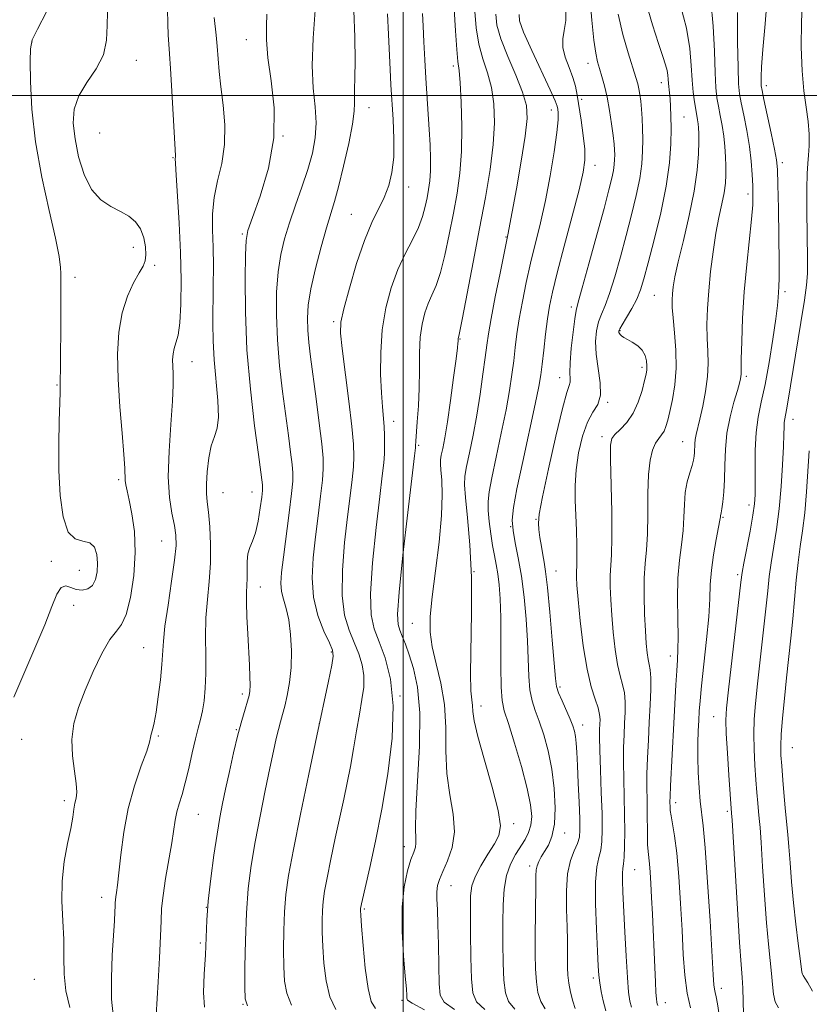
# Model space of a CAD drawing. Extents: x 2129800 to 2132700, y 312300 to 315200.
# Drawn here: x 2131408 to 2131597, y 314283 to 314518 of the extents above; entities that cross this region are included whole.
import ezdxf

# ---------------------------------------------------------------- set-up
doc = ezdxf.new("R2010")
doc.units = 0
doc.header["$MEASUREMENT"] = 0
for name, color, linetype, lineweight in [('DTM SPOT ELEVATION', 2, 'Continuous', 13), ('GRID LINE', 7, 'Continuous', 0), ('INDEX CONTOUR', 41, 'Continuous', 13), ('INTERMEDIATE CONTOUR', 44, 'Continuous', 0)]:
    doc.layers.add(name, color=color, linetype=linetype, lineweight=lineweight)

msp = doc.modelspace()

# ---------------------------------------------------------------- linework, layer by layer
at = {"layer": 'DTM SPOT ELEVATION'}
for p in [(2131462.48, 314513.34, 987.2), (2131411.28, 314512.77, 980.1), (2131436.19, 314508.42, 982.6), (2131511.98, 314507.05, 997.6), (2131544.19, 314507.66, 1007.4), (2131561.75, 314503.02, 1011.41), (2131586.89, 314502.3, 1020.46), (2131542.74, 314499.07, 1006.4), (2131491.87, 314497.07, 992.7), (2131535.48, 314496.51, 1003.4), (2131567.14, 314494.83, 1012.88), (2131427.39, 314491, 983.3), (2131471.28, 314490.33, 988), (2131444.95, 314485.1, 983.9), (2131545.89, 314483.3, 1006.6), (2131590.67, 314483.92, 1020.39), (2131501.34, 314478.12, 994.6), (2131582.49, 314476.43, 1017.6), (2131487.63, 314471.54, 993.1), (2131461.58, 314466.86, 987.8), (2131524.59, 314466.14, 1001.9), (2131435.51, 314463.67, 981.4), (2131440.59, 314459.39, 982.3), (2131421.55, 314456.48, 980.4), (2131560.08, 314452.22, 1012.99), (2131591.33, 314453.1, 1020.38), (2131540.24, 314449.38, 1007.6), (2131483.37, 314445.89, 993.7), (2131551.85, 314443.77, 1012.1), (2131513.61, 314441.72, 1000.1), (2131449.48, 314436.33, 984.7), (2131557.16, 314434.94, 1011.65), (2131417.25, 314430.76, 979.9), (2131537.4, 314432.48, 1007.3), (2131582.12, 314432.78, 1018.33), (2131548.93, 314426.59, 1010.1), (2131497.73, 314422.06, 996.6), (2131593.21, 314422.53, 1022.61), (2131547.6, 314418.38, 1011.6), (2131566.88, 314417.15, 1015.22), (2131503.71, 314416.34, 998.2), (2131431.93, 314408.06, 981.7), (2131456.91, 314404.95, 986.9), (2131463.88, 314405.15, 987.3), (2131582.75, 314402.04, 1019.54), (2131531.74, 314398.58, 1007.9), (2131576.54, 314399.05, 1018.15), (2131525.76, 314396.83, 1006), (2131442.22, 314393.44, 983.1), (2131415.9, 314388.53, 979.6), (2131422.54, 314386.42, 979), (2131516.99, 314386.12, 1002), (2131536.58, 314386.25, 1008.8), (2131580, 314385.39, 1019.7), (2131465.83, 314382.41, 988.7), (2131421.17, 314378.01, 980.6), (2131502.22, 314373.77, 999.2), (2131437.92, 314367.88, 983.1), (2131482.8, 314366.86, 991.8), (2131563.94, 314365.91, 1015.46), (2131537.51, 314358.53, 1008.3), (2131461.52, 314356.83, 987.6), (2131499.24, 314356.34, 996), (2131518.59, 314353.98, 1002.6), (2131574.29, 314351.41, 1019.19), (2131460.09, 314348.3, 987.9), (2131479.94, 314349.71, 992), (2131542.92, 314349.41, 1008.6), (2131408.76, 314346.01, 980.9), (2131441.48, 314346.8, 984.2), (2131593.06, 314343.99, 1024.89), (2131419, 314331.36, 981.6), (2131565.15, 314330.82, 1016.49), (2131451.02, 314328.06, 986.9), (2131577.57, 314328.78, 1019.7), (2131526.42, 314325.81, 1002.4), (2131538.6, 314323.6, 1006.6), (2131500.3, 314320.34, 997.4), (2131530.3, 314315.72, 1005.6), (2131555.35, 314314.84, 1012.9), (2131511.42, 314311.01, 1000.8), (2131427.89, 314308.21, 983.4), (2131452.95, 314305.78, 988), (2131490.72, 314305.44, 996.2), (2131451.54, 314297.31, 987.7), (2131411.79, 314288.59, 980.8), (2131545.48, 314288.89, 1009.6), (2131576.12, 314286.45, 1018.51), (2131461.71, 314282.63, 989.9), (2131499.73, 314283.54, 997.7), (2131562.75, 314283.02, 1014.65)]:
    msp.add_point(p, dxfattribs=at)
at = {"layer": 'GRID LINE', "flags": 128}
for points in [[(2131500, 312500), (2131500, 315000)], [(2132500, 314500), (2130000, 314500)]]:
    msp.add_lwpolyline(points, dxfattribs=at)
at = {"layer": 'INDEX CONTOUR', "flags": 128}
for points, elevation in [([(2131587.133, 314524.319), (2131586.565, 314517.137), (2131586.022, 314510.992), (2131585.719, 314506.849), (2131585.617, 314504.424), (2131585.618, 314503.119), (2131585.663, 314502.301), (2131585.847, 314501.206), (2131586.304, 314499.035), (2131588.037, 314490.947), (2131588.835, 314487.111), (2131589.296, 314484.572), (2131589.503, 314482.275), (2131589.613, 314478.711), (2131589.744, 314472.923), (2131589.877, 314466.149), (2131589.956, 314460.181), (2131589.942, 314456.361), (2131589.866, 314454.253), (2131589.685, 314451.686), (2131589.506, 314449.74), (2131589.11, 314446.527), (2131588.416, 314441.728), (2131587.518, 314436.14), (2131586.554, 314430.848), (2131585.651, 314426.631), (2131584.906, 314423.059), (2131584.401, 314419.402), (2131584.188, 314415.167), (2131584.171, 314410.836), (2131584.22, 314407.128), (2131584.211, 314404.491), (2131584.049, 314402.284), (2131583.646, 314399.589), (2131582.965, 314395.814), (2131581.511, 314388.154), (2131581.105, 314385.865), (2131580.792, 314383.558), (2131577.797, 314357.857), (2131577.316, 314353.459), (2131577.155, 314350.538), (2131577.253, 314347.353), (2131577.539, 314342.689), (2131577.903, 314337.42), (2131578.574, 314328.356), (2131578.681, 314326.653), (2131579.957, 314305.486), (2131580.478, 314297.371), (2131580.857, 314292.14), (2131581.104, 314288.986), (2131581.258, 314286.441), (2131581.353, 314283.401), (2131581.408, 314280.225)], 1020), ([(2131414.747, 314519.989), (2131412.546, 314515.824), (2131411.308, 314513.259), (2131410.856, 314511.18), (2131410.803, 314508.215), (2131410.87, 314503.314), (2131411.203, 314496.691), (2131412.065, 314488.875), (2131413.579, 314480.48), (2131415.356, 314472.462), (2131416.875, 314465.863), (2131417.743, 314461.443), (2131418.084, 314458.845), (2131418.152, 314457.435), (2131418.159, 314456.527), (2131418.112, 314443.221), (2131418.083, 314438.413), (2131418.041, 314434.994), (2131417.977, 314431.485), (2131417.98, 314430.486), (2131417.974, 314429.088), (2131417.913, 314426.486), (2131417.778, 314422.133), (2131417.665, 314416.501), (2131417.699, 314410.323), (2131418, 314404.32), (2131418.682, 314399.179), (2131419.854, 314395.58), (2131421.54, 314393.913), (2131423.413, 314393.411), (2131425.061, 314393.02), (2131426.16, 314391.915), (2131426.747, 314390.184), (2131426.945, 314388.144), (2131426.851, 314386.091), (2131426.45, 314384.248), (2131425.698, 314382.815), (2131424.586, 314381.949), (2131423.244, 314381.635), (2131421.839, 314381.813), (2131420.512, 314382.335), (2131419.299, 314382.705), (2131418.215, 314382.338), (2131417.212, 314380.739), (2131416.022, 314377.777), (2131414.323, 314373.414), (2131411.936, 314367.778), (2131409.276, 314361.677), (2131406.905, 314356.085)], 980), ([(2131478.957, 314520.398), (2131478.478, 314513.71), (2131478.278, 314507.161), (2131478.526, 314501.738), (2131478.962, 314497.309), (2131479.217, 314493.468), (2131478.996, 314489.842), (2131478.299, 314486.19), (2131477.2, 314482.308), (2131475.795, 314478.075), (2131474.27, 314473.715), (2131472.828, 314469.535), (2131471.641, 314465.721), (2131470.737, 314461.96), (2131470.108, 314457.821), (2131469.754, 314452.97), (2131469.686, 314447.483), (2131469.926, 314441.536), (2131470.464, 314435.339), (2131471.179, 314429.225), (2131472.575, 314418.67), (2131473.089, 314414.697), (2131473.446, 314411.749), (2131473.627, 314409.733), (2131473.587, 314407.772), (2131473.284, 314404.8), (2131472.711, 314400.134), (2131471.356, 314389.579), (2131470.909, 314385.899), (2131470.737, 314383.351), (2131470.884, 314381.384), (2131471.357, 314379.487), (2131472.004, 314377.319), (2131472.634, 314374.576), (2131473.081, 314371.08), (2131473.283, 314367.139), (2131473.206, 314363.18), (2131472.839, 314359.575), (2131472.294, 314356.455), (2131471.701, 314353.895), (2131471.168, 314351.895), (2131470.682, 314350.174), (2131470.199, 314348.376), (2131469.671, 314346.15), (2131469.017, 314343.161), (2131468.152, 314339.07), (2131467.032, 314333.719), (2131465.797, 314327.631), (2131464.629, 314321.499), (2131463.682, 314315.821), (2131462.977, 314310.285), (2131462.512, 314304.383), (2131462.268, 314297.877), (2131462.182, 314291.616), (2131462.174, 314286.718), (2131462.255, 314283.897), (2131462.774, 314282.247)], 990), ([(2131517.179, 314520.054), (2131517.455, 314516.166), (2131518.094, 314512.256), (2131519.067, 314508.736), (2131520.157, 314505.412), (2131521.106, 314501.933), (2131521.695, 314497.994), (2131521.858, 314493.466), (2131521.567, 314488.261), (2131520.816, 314482.309), (2131519.693, 314475.599), (2131518.305, 314468.135), (2131516.783, 314460.131), (2131515.342, 314452.615), (2131514.221, 314446.822), (2131513.585, 314443.618), (2131513.321, 314442.383), (2131513.178, 314441.892), (2131513.158, 314441.741), (2131513.142, 314441.134), (2131513.113, 314440.769), (2131512.98, 314439.65), (2131512.648, 314437.038), (2131512.061, 314432.531), (2131511.325, 314427.068), (2131510.583, 314421.926), (2131509.957, 314418.112), (2131509.473, 314415.556), (2131509.136, 314413.925), (2131508.949, 314412.85), (2131508.909, 314411.848), (2131509.018, 314410.403), (2131509.235, 314408.05), (2131509.374, 314404.506), (2131509.207, 314399.539), (2131508.598, 314393.149), (2131507.755, 314386.266), (2131506.972, 314380.056), (2131506.507, 314375.35), (2131506.474, 314371.647), (2131506.949, 314368.11), (2131507.924, 314364.06), (2131509.051, 314359.432), (2131509.898, 314354.319), (2131510.18, 314348.841), (2131510.207, 314343.241), (2131510.438, 314337.789), (2131511.16, 314332.713), (2131511.97, 314328.064), (2131512.296, 314323.85), (2131511.745, 314320.097), (2131510.639, 314316.893), (2131509.486, 314314.341), (2131508.688, 314312.469), (2131508.25, 314310.992), (2131508.081, 314309.549), (2131508.089, 314307.774), (2131508.198, 314305.29), (2131508.334, 314301.717), (2131508.442, 314296.928), (2131508.526, 314291.812), (2131508.615, 314287.512), (2131508.848, 314284.814), (2131509.842, 314283.089), (2131512.323, 314281.344)], 1000), ([(2131551.401, 314519.422), (2131552.542, 314514.613), (2131553.808, 314510.206), (2131555.654, 314504.325), (2131556.095, 314502.803), (2131556.379, 314501.587), (2131556.625, 314500.238), (2131556.846, 314498.634), (2131557.033, 314496.735), (2131557.177, 314494.519), (2131557.27, 314492.056), (2131557.314, 314489.431), (2131557.285, 314486.683), (2131557.087, 314483.662), (2131556.609, 314480.169), (2131555.769, 314476.063), (2131554.642, 314471.446), (2131553.34, 314466.479), (2131551.966, 314461.379), (2131550.611, 314456.593), (2131549.361, 314452.622), (2131548.289, 314449.791), (2131547.409, 314447.717), (2131546.721, 314445.838), (2131546.242, 314443.678), (2131546.032, 314441.108), (2131546.177, 314438.085), (2131547.165, 314431.22), (2131547.234, 314428.276), (2131546.577, 314426.114), (2131545.41, 314424.214), (2131544.08, 314421.854), (2131542.888, 314418.523), (2131541.952, 314414.553), (2131541.346, 314410.486), (2131541.107, 314406.736), (2131541.131, 314403.196), (2131541.426, 314395.927), (2131541.535, 314392.435), (2131541.583, 314389.623), (2131541.558, 314387.815), (2131541.443, 314385.85), (2131541.448, 314384.759), (2131541.568, 314382.839), (2131541.864, 314379.463), (2131542.38, 314374.317), (2131543.097, 314368.332), (2131543.977, 314362.749), (2131544.962, 314358.539), (2131545.899, 314355.588), (2131546.615, 314353.511), (2131546.986, 314351.958), (2131547.09, 314350.713), (2131547.057, 314349.598), (2131547.003, 314348.362), (2131546.983, 314346.483), (2131547.041, 314343.367), (2131547.199, 314338.701), (2131547.399, 314333.29), (2131547.569, 314328.219), (2131547.638, 314324.334), (2131547.557, 314321.529), (2131547.281, 314319.46), (2131546.808, 314317.699), (2131546.306, 314315.477), (2131545.985, 314311.944), (2131545.991, 314306.631), (2131546.218, 314300.598), (2131546.492, 314295.293), (2131546.686, 314291.773), (2131546.839, 314289.554), (2131547.033, 314287.766), (2131547.342, 314285.716), (2131547.809, 314283.412), (2131548.47, 314281.04)], 1010)]:
    msp.add_lwpolyline(points, dxfattribs=dict(at, elevation=elevation))
at = {"layer": 'INTERMEDIATE CONTOUR', "flags": 128}
for points, elevation in [([(2131544.658, 314523.764), (2131545.15, 314518.037), (2131545.627, 314513.251), (2131546.061, 314510.08), (2131546.49, 314508.058), (2131546.966, 314506.432), (2131547.524, 314504.568), (2131548.137, 314502.293), (2131548.761, 314499.555), (2131549.352, 314496.388), (2131549.862, 314493.176), (2131550.244, 314490.393), (2131550.468, 314488.383), (2131550.567, 314486.962), (2131550.594, 314485.824), (2131550.582, 314484.693), (2131550.501, 314483.449), (2131550.304, 314482.011), (2131549.924, 314480.195), (2131549.223, 314477.418), (2131548.043, 314472.996), (2131546.329, 314466.65), (2131544.444, 314459.721), (2131542.853, 314453.956), (2131541.895, 314450.56), (2131541.396, 314448.586), (2131541.051, 314446.54), (2131540.634, 314443.341), (2131540.212, 314439.533), (2131539.931, 314436.066), (2131539.879, 314433.676), (2131539.941, 314432.232), (2131539.95, 314431.39), (2131539.742, 314430.66), (2131539.175, 314428.979), (2131538.117, 314425.144), (2131536.526, 314418.515), (2131534.777, 314410.725), (2131533.335, 314403.976), (2131532.558, 314399.883), (2131532.339, 314397.727), (2131532.461, 314396.206), (2131532.733, 314394.297), (2131533.071, 314392.123), (2131533.418, 314390.089), (2131533.739, 314388.358), (2131534.082, 314386.124), (2131534.519, 314382.344), (2131535.086, 314376.438), (2131535.677, 314369.723), (2131536.439, 314360.51), (2131536.703, 314358.622), (2131537.179, 314357.145), (2131538.016, 314355.178), (2131539.964, 314350.814), (2131540.608, 314349.217), (2131541, 314347.941), (2131541.234, 314346.673), (2131541.4, 314345.101), (2131541.542, 314342.899), (2131541.696, 314339.736), (2131541.885, 314335.5), (2131542.078, 314330.927), (2131542.23, 314326.968), (2131542.285, 314324.308), (2131542.144, 314322.569), (2131541.697, 314321.111), (2131540.904, 314319.359), (2131540.005, 314317.011), (2131539.312, 314313.833), (2131539.05, 314309.744), (2131539.097, 314305.282), (2131539.242, 314301.137), (2131539.32, 314297.846), (2131539.329, 314295.302), (2131539.314, 314293.24), (2131539.321, 314291.41), (2131539.407, 314289.617), (2131539.637, 314287.677), (2131540.049, 314285.5), (2131540.589, 314283.355), (2131541.178, 314281.608)], 1008), ([(2131573.626, 314522.587), (2131574.182, 314516.592), (2131574.447, 314510.559), (2131574.6, 314505.431), (2131574.792, 314501.876), (2131575.06, 314499.45), (2131575.416, 314497.429), (2131575.853, 314495.228), (2131576.31, 314492.814), (2131576.703, 314490.294), (2131576.973, 314487.768), (2131577.131, 314485.329), (2131577.205, 314483.066), (2131577.208, 314481.014), (2131577.088, 314478.983), (2131576.777, 314476.735), (2131576.237, 314474.052), (2131575.543, 314470.837), (2131574.804, 314467.02), (2131574.115, 314462.605), (2131573.525, 314457.895), (2131573.075, 314453.267), (2131572.793, 314449.033), (2131572.675, 314445.237), (2131572.706, 314441.86), (2131572.845, 314438.834), (2131572.939, 314435.899), (2131572.81, 314432.744), (2131572.341, 314429.201), (2131571.666, 314425.645), (2131570.979, 314422.589), (2131570.073, 314418.894), (2131569.847, 314417.727), (2131569.741, 314416.629), (2131569.682, 314414.623), (2131569.616, 314413.755), (2131569.443, 314412.796), (2131569.099, 314411.524), (2131568.56, 314409.766), (2131567.965, 314407.561), (2131567.494, 314405.003), (2131567.264, 314402.176), (2131567.146, 314399.133), (2131566.951, 314395.917), (2131566.554, 314392.533), (2131566.082, 314388.811), (2131565.73, 314384.538), (2131565.634, 314379.658), (2131565.699, 314374.74), (2131565.774, 314370.509), (2131565.74, 314367.44), (2131565.61, 314365), (2131565.43, 314362.407), (2131565.234, 314359.024), (2131564.763, 314349.836), (2131563.959, 314334.86), (2131563.847, 314332.324), (2131563.815, 314331.058), (2131563.833, 314329.804), (2131563.904, 314328.967), (2131564.094, 314327.702), (2131564.45, 314325.79), (2131564.919, 314322.92), (2131565.426, 314318.762), (2131565.908, 314313.17), (2131566.339, 314306.761), (2131566.702, 314300.336), (2131567.008, 314294.566), (2131567.366, 314289.563), (2131567.911, 314285.305), (2131568.722, 314281.756)], 1016), ([(2131595.501, 314523.133), (2131595.29, 314517.586), (2131595.225, 314511.583), (2131595.399, 314505.894), (2131595.855, 314501.119), (2131596.427, 314497.164), (2131596.896, 314493.761), (2131597.097, 314490.697), (2131597.077, 314487.983), (2131596.934, 314485.684), (2131596.757, 314483.709), (2131596.606, 314481.337), (2131596.533, 314477.692), (2131596.568, 314472.287), (2131596.737, 314460.909), (2131596.721, 314457.382), (2131596.512, 314454.602), (2131596.002, 314451.054), (2131595.144, 314445.705), (2131592.026, 314426.641), (2131591.708, 314424.824), (2131591.271, 314422.667), (2131591.151, 314421.799), (2131591.096, 314420.701), (2131591.052, 314418.934), (2131590.958, 314416.019), (2131590.754, 314411.681), (2131590.413, 314406.459), (2131589.919, 314401.096), (2131589.276, 314396.209), (2131587.993, 314388.203), (2131587.568, 314384.945), (2131587.21, 314381.517), (2131586.769, 314377.175), (2131586.143, 314371.47), (2131584.757, 314359.268), (2131584.257, 314354.589), (2131583.952, 314350.788), (2131583.846, 314347.263), (2131583.928, 314343.559), (2131584.135, 314339.812), (2131584.391, 314336.3), (2131584.627, 314333.262), (2131584.835, 314330.743), (2131585.014, 314328.74), (2131585.173, 314327.086), (2131585.354, 314324.939), (2131585.611, 314321.292), (2131585.977, 314315.539), (2131586.427, 314308.683), (2131586.911, 314302.129), (2131587.386, 314296.975), (2131587.805, 314293.076), (2131588.12, 314289.983), (2131588.323, 314287.322), (2131588.558, 314285.052), (2131589.007, 314283.211), (2131589.794, 314281.787)], 1022), ([(2131443.614, 314520.567), (2131443.717, 314517.237), (2131443.822, 314514.39), (2131443.944, 314512.239), (2131444.107, 314509.95), (2131444.341, 314506.43), (2131444.658, 314501.04), (2131445.532, 314485.62), (2131445.539, 314485.25), (2131445.516, 314484.898), (2131445.541, 314483.728), (2131445.696, 314480.909), (2131446.027, 314475.912), (2131446.429, 314469.418), (2131446.762, 314462.414), (2131446.91, 314455.79), (2131446.852, 314450.047), (2131446.593, 314445.589), (2131446.16, 314442.655), (2131445.663, 314440.821), (2131445.232, 314439.502), (2131444.976, 314438.204), (2131444.88, 314436.794), (2131444.906, 314435.236), (2131444.999, 314433.4), (2131445.039, 314430.799), (2131444.884, 314426.855), (2131444.466, 314421.275), (2131444.015, 314414.88), (2131443.833, 314408.773), (2131444.124, 314403.834), (2131444.705, 314400.047), (2131445.298, 314397.169), (2131445.661, 314394.859), (2131445.701, 314392.367), (2131445.36, 314388.842), (2131444.641, 314383.784), (2131443.774, 314378.096), (2131443.046, 314373.033), (2131442.661, 314369.47), (2131442.3, 314363.921), (2131441.94, 314360.208), (2131441.446, 314356.131), (2131440.911, 314352.492), (2131440.421, 314349.907), (2131440.024, 314348.25), (2131439.762, 314347.209), (2131439.62, 314346.417), (2131439.355, 314345.288), (2131438.667, 314343.178), (2131437.374, 314339.627), (2131435.771, 314334.901), (2131434.267, 314329.448), (2131433.185, 314323.747), (2131432.479, 314318.399), (2131432.013, 314314.035), (2131431.674, 314311.106), (2131431.433, 314309.347), (2131431.28, 314308.312), (2131431.203, 314307.592), (2131431.168, 314306.919), (2131431.137, 314306.055), (2131431.071, 314304.74), (2131430.946, 314302.586), (2131430.448, 314294.345), (2131430.223, 314288.894), (2131430.23, 314283.875), (2131430.636, 314280.098)], 984), ([(2131488.177, 314520.287), (2131488.417, 314513.933), (2131488.519, 314508.284), (2131488.485, 314504.221), (2131488.393, 314501.522), (2131488.346, 314499.686), (2131488.385, 314498.17), (2131488.321, 314496.252), (2131487.908, 314493.165), (2131486.989, 314488.478), (2131485.776, 314483.073), (2131484.573, 314478.169), (2131483.596, 314474.597), (2131481.681, 314468.3), (2131480.383, 314463.751), (2131479.029, 314458.593), (2131477.926, 314453.73), (2131477.306, 314449.842), (2131477.107, 314446.709), (2131477.193, 314443.89), (2131477.453, 314440.945), (2131477.871, 314437.457), (2131479.185, 314427.443), (2131479.932, 314421.615), (2131480.533, 314416.638), (2131480.862, 314413.253), (2131480.91, 314410.729), (2131480.699, 314407.965), (2131480.262, 314404.128), (2131479.681, 314399.444), (2131479.046, 314394.409), (2131478.48, 314389.437), (2131478.228, 314384.628), (2131478.563, 314380.004), (2131479.635, 314375.644), (2131481.066, 314371.865), (2131482.358, 314369.04), (2131483.1, 314367.31), (2131483.268, 314365.874), (2131482.933, 314363.699), (2131482.154, 314359.914), (2131479.356, 314346.809), (2131477.419, 314337.647), (2131475.435, 314328.085), (2131473.746, 314319.658), (2131472.611, 314313.461), (2131471.951, 314308.846), (2131471.611, 314304.724), (2131471.45, 314300.273), (2131471.415, 314295.723), (2131471.473, 314291.57), (2131471.647, 314288.16), (2131472.167, 314285.247), (2131473.317, 314282.435)], 992), ([(2131512.195, 314520.687), (2131512.493, 314515.49), (2131512.822, 314510.98), (2131513.114, 314508.122), (2131513.378, 314505.958), (2131513.64, 314503.05), (2131513.902, 314498.373), (2131514.059, 314492.552), (2131513.982, 314486.627), (2131513.575, 314481.387), (2131512.892, 314476.611), (2131512.022, 314471.835), (2131511.045, 314466.764), (2131510.008, 314461.824), (2131508.948, 314457.613), (2131507.901, 314454.542), (2131506.902, 314452.261), (2131505.979, 314450.228), (2131505.17, 314447.976), (2131504.528, 314445.322), (2131504.108, 314442.157), (2131503.934, 314438.426), (2131503.891, 314434.292), (2131503.83, 314429.973), (2131503.641, 314425.723), (2131503.382, 314421.937), (2131503.025, 314417.341), (2131502.965, 314416.203), (2131502.922, 314415.736), (2131502.698, 314413.805), (2131501.095, 314400.249), (2131499.937, 314390.045), (2131499.038, 314381.217), (2131498.693, 314375.948), (2131498.821, 314373.428), (2131499.241, 314372.098), (2131499.811, 314370.643), (2131500.529, 314368.713), (2131501.431, 314366.202), (2131502.492, 314362.936), (2131503.451, 314358.479), (2131503.988, 314352.326), (2131503.899, 314344.355), (2131503.45, 314335.959), (2131503.03, 314328.918), (2131502.922, 314324.544), (2131503.008, 314322.291), (2131503.069, 314321.15), (2131502.921, 314320.22), (2131502.527, 314319.034), (2131501.884, 314317.232), (2131501.037, 314314.505), (2131500.224, 314310.746), (2131499.733, 314305.895), (2131499.759, 314300.085), (2131500.115, 314294.208), (2131500.525, 314289.348), (2131500.769, 314286.305), (2131500.865, 314284.746), (2131500.889, 314284.057), (2131501.058, 314283.633), (2131502.156, 314282.896), (2131505.109, 314281.278)], 998), ([(2131538.947, 314520.975), (2131538.875, 314517.961), (2131538.528, 314515.57), (2131538.18, 314513.523), (2131538.18, 314511.46), (2131538.759, 314509.121), (2131539.678, 314506.652), (2131540.579, 314504.297), (2131541.194, 314502.192), (2131541.617, 314500.034), (2131542.552, 314494.071), (2131543.082, 314490.454), (2131543.449, 314487.158), (2131543.497, 314484.492), (2131543.085, 314481.612), (2131542.078, 314477.383), (2131540.443, 314471.125), (2131538.546, 314463.976), (2131536.853, 314457.532), (2131535.715, 314452.948), (2131535.017, 314449.628), (2131534.531, 314446.536), (2131534.072, 314442.914), (2131533.635, 314439.111), (2131533.261, 314435.753), (2131532.942, 314433.15), (2131532.478, 314430.366), (2131531.617, 314426.151), (2131528.615, 314412.412), (2131527.224, 314405.873), (2131526.394, 314401.413), (2131526.119, 314398.447), (2131526.301, 314395.928), (2131526.83, 314392.976), (2131527.554, 314389.364), (2131528.305, 314385.036), (2131528.942, 314380.023), (2131529.428, 314374.705), (2131529.743, 314369.55), (2131530.044, 314361.025), (2131530.316, 314357.795), (2131530.847, 314355.212), (2131531.615, 314352.874), (2131532.564, 314350.296), (2131533.623, 314347.084), (2131534.663, 314343.247), (2131535.54, 314338.893), (2131536.125, 314334.195), (2131536.355, 314329.613), (2131536.177, 314325.675), (2131535.586, 314322.767), (2131534.739, 314320.709), (2131533.836, 314319.178), (2131533.048, 314317.9), (2131532.433, 314316.778), (2131532.021, 314315.766), (2131531.822, 314314.745), (2131531.762, 314313.303), (2131531.748, 314310.96), (2131531.608, 314298.676), (2131531.604, 314294.63), (2131531.681, 314291.075), (2131531.878, 314288.015), (2131532.249, 314285.442), (2131532.902, 314283.303), (2131533.965, 314281.542)], 1006), ([(2131558.096, 314522.029), (2131559.665, 314516.911), (2131561.101, 314512.452), (2131562.122, 314509.341), (2131562.757, 314507.344), (2131563.118, 314505.992), (2131563.303, 314504.884), (2131563.397, 314503.876), (2131563.473, 314502.893), (2131563.728, 314500.648), (2131563.867, 314499.186), (2131563.979, 314497.356), (2131564.05, 314495.033), (2131564.07, 314492.086), (2131563.998, 314488.392), (2131563.675, 314483.84), (2131562.912, 314478.327), (2131561.613, 314471.931), (2131560.062, 314465.474), (2131558.637, 314459.961), (2131557.602, 314456.108), (2131556.778, 314453.464), (2131555.87, 314451.287), (2131554.683, 314449.021), (2131553.423, 314446.847), (2131552.392, 314445.135), (2131551.816, 314444.141), (2131551.603, 314443.689), (2131551.582, 314443.491), (2131551.618, 314443.311), (2131551.711, 314443.094), (2131551.899, 314442.831), (2131552.225, 314442.512), (2131552.771, 314442.111), (2131553.624, 314441.599), (2131554.81, 314440.947), (2131556.098, 314440.118), (2131557.198, 314439.075), (2131557.884, 314437.818), (2131558.215, 314436.503), (2131558.318, 314435.326), (2131558.292, 314434.379), (2131558.119, 314433.339), (2131557.752, 314431.783), (2131557.145, 314429.44), (2131556.253, 314426.664), (2131555.035, 314423.965), (2131553.506, 314421.756), (2131551.935, 314420.078), (2131550.647, 314418.877), (2131549.889, 314417.926), (2131549.584, 314416.311), (2131549.576, 314412.946), (2131549.878, 314400.414), (2131549.953, 314394.287), (2131549.865, 314390.139), (2131549.548, 314385.182), (2131549.531, 314382.554), (2131549.653, 314379.393), (2131549.9, 314375.708), (2131550.263, 314371.596), (2131550.73, 314367.489), (2131551.289, 314363.907), (2131551.912, 314361.204), (2131552.495, 314359.094), (2131552.919, 314357.125), (2131553.097, 314354.932), (2131553.084, 314352.492), (2131552.967, 314349.866), (2131552.827, 314347.08), (2131552.716, 314344.02), (2131552.681, 314340.532), (2131552.748, 314336.538), (2131552.868, 314332.248), (2131552.974, 314327.943), (2131553.01, 314323.908), (2131552.972, 314320.432), (2131552.864, 314317.809), (2131552.705, 314316.182), (2131552.544, 314315.095), (2131552.443, 314313.941), (2131552.452, 314312.165), (2131552.564, 314309.406), (2131553.031, 314299.934), (2131553.334, 314294.089), (2131553.637, 314288.992), (2131553.923, 314285.524), (2131554.23, 314283.364), (2131554.612, 314281.892)], 1012), ([(2131566.327, 314521.521), (2131567.75, 314516.067), (2131568.561, 314511.247), (2131568.922, 314507.141), (2131569.114, 314503.681), (2131569.363, 314500.803), (2131569.668, 314498.464), (2131569.971, 314496.625), (2131570.426, 314494.138), (2131570.573, 314493.202), (2131570.668, 314492.233), (2131570.715, 314490.93), (2131570.715, 314488.956), (2131570.64, 314486.032), (2131570.34, 314482.088), (2131569.637, 314477.117), (2131568.442, 314471.263), (2131567.039, 314465.306), (2131565.804, 314460.185), (2131565.021, 314456.593), (2131564.621, 314454.235), (2131564.44, 314452.571), (2131564.354, 314451.078), (2131564.375, 314449.296), (2131564.548, 314446.782), (2131564.876, 314443.255), (2131565.187, 314439.071), (2131565.262, 314434.749), (2131564.954, 314430.742), (2131564.399, 314427.252), (2131563.796, 314424.416), (2131563.302, 314422.317), (2131562.868, 314420.819), (2131562.392, 314419.732), (2131561.8, 314418.859), (2131561.117, 314417.97), (2131560.389, 314416.826), (2131559.675, 314415.185), (2131559.068, 314412.783), (2131558.667, 314409.353), (2131558.528, 314404.809), (2131558.517, 314399.786), (2131558.452, 314395.102), (2131558.211, 314391.324), (2131557.891, 314388.021), (2131557.654, 314384.516), (2131557.616, 314380.348), (2131557.738, 314375.946), (2131557.936, 314371.953), (2131558.145, 314368.874), (2131558.363, 314366.646), (2131558.602, 314365.065), (2131558.862, 314363.87), (2131559.091, 314362.6), (2131559.222, 314360.738), (2131559.209, 314357.906), (2131559.079, 314354.271), (2131558.877, 314350.134), (2131558.651, 314345.799), (2131558.448, 314341.556), (2131558.32, 314337.697), (2131558.298, 314334.415), (2131558.34, 314331.523), (2131558.392, 314328.739), (2131558.422, 314323.142), (2131558.47, 314320.84), (2131558.584, 314319.151), (2131558.925, 314316.232), (2131559.099, 314314.191), (2131559.267, 314311.522), (2131559.439, 314308.17), (2131559.62, 314304.156), (2131560.172, 314291.379), (2131560.334, 314287.978), (2131560.469, 314285.443), (2131560.571, 314283.918), (2131560.658, 314283.141), (2131560.754, 314282.743), (2131560.905, 314282.349)], 1014), ([(2131429.33, 314519.942), (2131429.184, 314516.713), (2131429.066, 314513.236), (2131428.337, 314509.722), (2131426.592, 314506.336), (2131424.363, 314503.077), (2131422.414, 314499.899), (2131421.349, 314496.729), (2131421.123, 314493.369), (2131421.53, 314489.599), (2131422.4, 314485.335), (2131423.714, 314481.083), (2131425.487, 314477.493), (2131427.688, 314475.032), (2131430.083, 314473.435), (2131432.388, 314472.257), (2131434.368, 314471.097), (2131435.962, 314469.751), (2131437.157, 314468.062), (2131437.951, 314465.963), (2131438.38, 314463.756), (2131438.49, 314461.835), (2131438.312, 314460.44), (2131437.793, 314459.199), (2131436.862, 314457.587), (2131435.52, 314455.18), (2131434.046, 314451.96), (2131432.784, 314448.009), (2131432.013, 314443.392), (2131431.724, 314438.1), (2131431.838, 314432.109), (2131432.257, 314425.557), (2131432.794, 314419.237), (2131433.244, 314414.104), (2131433.456, 314410.838), (2131433.551, 314407.889), (2131433.692, 314406.834), (2131433.988, 314405.398), (2131434.475, 314403.191), (2131435.134, 314399.923), (2131435.725, 314395.686), (2131435.948, 314390.668), (2131435.597, 314385.171), (2131434.801, 314379.953), (2131433.777, 314375.885), (2131432.683, 314373.488), (2131431.435, 314371.887), (2131429.889, 314369.858), (2131427.973, 314366.502), (2131425.894, 314362.217), (2131423.929, 314357.732), (2131422.33, 314353.609), (2131421.232, 314349.768), (2131420.744, 314345.962), (2131420.893, 314342.063), (2131421.378, 314338.393), (2131421.82, 314335.388), (2131421.926, 314333.336), (2131421.77, 314331.935), (2131421.517, 314330.732), (2131421.281, 314329.31), (2131420.983, 314327.379), (2131420.491, 314324.681), (2131419.747, 314321.058), (2131418.97, 314316.739), (2131418.451, 314312.052), (2131418.388, 314307.289), (2131418.605, 314302.604), (2131418.831, 314298.114), (2131418.889, 314293.893), (2131418.966, 314289.85), (2131419.339, 314285.85), (2131420.251, 314281.831)], 982), ([(2131454.825, 314518.654), (2131455.29, 314514.408), (2131455.545, 314511.79), (2131456.033, 314505.745), (2131456.413, 314502.02), (2131456.931, 314497.679), (2131457.332, 314492.975), (2131457.292, 314488.245), (2131456.62, 314483.759), (2131455.636, 314479.543), (2131454.794, 314475.551), (2131454.431, 314471.711), (2131454.427, 314467.828), (2131454.55, 314463.679), (2131454.611, 314459.127), (2131454.599, 314454.391), (2131454.509, 314445.482), (2131454.557, 314441.268), (2131454.789, 314436.787), (2131455.675, 314427.055), (2131455.828, 314423.076), (2131455.5, 314420.39), (2131454.851, 314418.397), (2131454.125, 314416.23), (2131453.531, 314413.282), (2131453.129, 314409.976), (2131452.941, 314406.994), (2131452.974, 314404.777), (2131453.171, 314402.813), (2131453.46, 314400.352), (2131453.759, 314396.851), (2131453.957, 314392.598), (2131453.932, 314388.09), (2131453.619, 314383.713), (2131453.185, 314379.411), (2131452.845, 314375.017), (2131452.754, 314370.445), (2131452.806, 314365.923), (2131452.83, 314361.758), (2131452.691, 314358.197), (2131452.399, 314355.232), (2131452.004, 314352.788), (2131451.538, 314350.731), (2131450.993, 314348.655), (2131450.344, 314346.089), (2131449.582, 314342.742), (2131448.752, 314339.033), (2131447.913, 314335.563), (2131447.12, 314332.784), (2131446.424, 314330.563), (2131445.874, 314328.624), (2131445.483, 314326.669), (2131444.654, 314321.213), (2131443.201, 314312.683), (2131442.58, 314308.654), (2131442.247, 314305.534), (2131442.096, 314302.612), (2131441.958, 314298.873), (2131441.71, 314293.692), (2131441.398, 314287.996), (2131440.936, 314280.006)], 986), ([(2131467.407, 314519.398), (2131467.299, 314516.62), (2131467.299, 314513.275), (2131467.652, 314508.984), (2131468.447, 314503.486), (2131469.151, 314497.007), (2131469.073, 314489.888), (2131467.772, 314482.573), (2131465.805, 314475.891), (2131463.975, 314470.772), (2131462.899, 314467.69), (2131462.444, 314465.328), (2131462.291, 314461.911), (2131462.201, 314456.098), (2131462.266, 314448.256), (2131462.659, 314439.183), (2131463.475, 314429.732), (2131464.489, 314420.994), (2131465.397, 314414.114), (2131466.361, 314406.861), (2131466.401, 314406.297), (2131466.353, 314405.5), (2131466.172, 314403.946), (2131465.826, 314401.328), (2131465.328, 314398.207), (2131464.703, 314395.36), (2131463.997, 314393.352), (2131463.336, 314391.867), (2131462.863, 314390.378), (2131462.677, 314388.502), (2131462.673, 314386.429), (2131462.703, 314384.487), (2131462.655, 314382.861), (2131462.577, 314381.128), (2131462.555, 314378.716), (2131462.652, 314375.254), (2131462.832, 314371.185), (2131463.221, 314363.693), (2131463.352, 314360.938), (2131463.411, 314358.909), (2131463.376, 314357.547), (2131463.195, 314356.45), (2131462.816, 314355.142), (2131462.205, 314353.21), (2131461.399, 314350.529), (2131460.458, 314347.042), (2131459.445, 314342.801), (2131458.446, 314338.291), (2131457.553, 314334.106), (2131456.824, 314330.613), (2131456.18, 314327.278), (2131455.512, 314323.341), (2131454.75, 314318.301), (2131454, 314312.69), (2131453.407, 314307.302), (2131453.069, 314302.707), (2131452.699, 314294.415), (2131452.433, 314289.857), (2131452.285, 314285.443), (2131452.522, 314281.911)], 988), ([(2131496.231, 314519.504), (2131496.518, 314514.548), (2131496.879, 314506.193), (2131497.073, 314502.546), (2131497.596, 314494.245), (2131497.792, 314489.615), (2131497.743, 314485.27), (2131497.324, 314481.583), (2131496.547, 314478.444), (2131495.457, 314475.627), (2131492.52, 314469.602), (2131490.754, 314465.334), (2131488.884, 314459.788), (2131487.149, 314453.919), (2131485.829, 314448.985), (2131485.139, 314445.766), (2131485.037, 314443.127), (2131485.413, 314439.454), (2131486.986, 314426.909), (2131487.714, 314420.797), (2131488.126, 314416.558), (2131488.236, 314413.659), (2131488.113, 314411.131), (2131487.814, 314408.122), (2131487.353, 314404.247), (2131486.736, 314399.239), (2131486.018, 314393.041), (2131485.465, 314386.434), (2131485.388, 314380.408), (2131486, 314375.713), (2131487.083, 314372.124), (2131488.317, 314369.176), (2131489.415, 314366.466), (2131490.225, 314363.843), (2131490.635, 314361.223), (2131490.572, 314358.501), (2131490.154, 314355.505), (2131489.542, 314352.047), (2131488.872, 314348.029), (2131488.167, 314343.724), (2131487.431, 314339.497), (2131486.655, 314335.581), (2131485.808, 314331.678), (2131484.85, 314327.357), (2131483.778, 314322.384), (2131482.717, 314317.311), (2131481.829, 314312.887), (2131481.234, 314309.642), (2131480.889, 314307.225), (2131480.711, 314305.065), (2131480.631, 314302.669), (2131480.648, 314299.831), (2131480.773, 314296.423), (2131481.041, 314292.423), (2131481.56, 314288.247), (2131482.462, 314284.421), (2131483.878, 314281.37)], 994), ([(2131504.62, 314519.613), (2131504.76, 314516.581), (2131504.946, 314512.797), (2131505.177, 314508.521), (2131505.438, 314504.105), (2131506.234, 314491.887), (2131506.431, 314488.208), (2131506.542, 314484.845), (2131506.532, 314481.938), (2131506.374, 314479.558), (2131506.096, 314477.51), (2131505.738, 314475.532), (2131505.307, 314473.397), (2131504.672, 314471.034), (2131503.674, 314468.404), (2131502.218, 314465.467), (2131500.482, 314462.139), (2131498.712, 314458.332), (2131497.131, 314453.985), (2131495.866, 314449.164), (2131495.017, 314443.957), (2131494.644, 314438.533), (2131494.627, 314433.337), (2131494.803, 314428.887), (2131495.03, 314425.54), (2131495.436, 314420.825), (2131495.55, 314418.638), (2131495.583, 314416.436), (2131495.528, 314414.296), (2131495.365, 314412.115), (2131495.025, 314409.049), (2131494.425, 314404.069), (2131493.557, 314396.645), (2131492.7, 314388.239), (2131492.213, 314380.813), (2131492.365, 314375.782), (2131493.099, 314372.383), (2131494.276, 314369.312), (2131495.703, 314365.446), (2131496.975, 314360.411), (2131497.634, 314354.016), (2131497.354, 314346.239), (2131496.339, 314337.724), (2131494.922, 314329.283), (2131493.415, 314321.662), (2131492.029, 314315.327), (2131490.021, 314306.639), (2131489.858, 314305.822), (2131489.826, 314305.602), (2131489.81, 314305.406), (2131489.812, 314305.064), (2131489.881, 314303.939), (2131490.073, 314301.276), (2131490.434, 314296.685), (2131490.953, 314291.247), (2131491.606, 314286.407), (2131492.39, 314283.273), (2131493.391, 314281.598)], 996), ([(2131522.164, 314519.421), (2131522.414, 314516.841), (2131523.367, 314513.53), (2131525.02, 314509.35), (2131526.936, 314504.865), (2131528.572, 314500.816), (2131529.491, 314497.63), (2131529.677, 314494.488), (2131529.22, 314490.259), (2131528.253, 314484.273), (2131527.083, 314477.687), (2131525.059, 314466.672), (2131524.143, 314462.258), (2131523.173, 314457.498), (2131522.032, 314451.802), (2131521.03, 314446.628), (2131520.39, 314443.007), (2131519.987, 314440.267), (2131519.614, 314437.311), (2131519.098, 314433.313), (2131518.423, 314428.531), (2131517.615, 314423.497), (2131516.718, 314418.707), (2131515.855, 314414.514), (2131515.166, 314411.241), (2131514.769, 314408.972), (2131514.686, 314406.856), (2131514.915, 314403.807), (2131515.412, 314398.984), (2131515.972, 314392.522), (2131516.352, 314384.798), (2131516.386, 314376.336), (2131516.104, 314361.701), (2131516.188, 314357.628), (2131516.396, 314355.403), (2131516.584, 314354.058), (2131516.691, 314352.661), (2131516.993, 314350.44), (2131517.848, 314346.66), (2131519.443, 314340.97), (2131521.294, 314334.547), (2131522.745, 314328.95), (2131523.277, 314325.304), (2131522.924, 314323.001), (2131521.858, 314321), (2131520.293, 314318.508), (2131518.604, 314315.737), (2131517.216, 314313.142), (2131516.436, 314310.959), (2131516.143, 314308.522), (2131516.11, 314304.939), (2131516.147, 314299.701), (2131516.227, 314293.82), (2131516.36, 314288.691), (2131516.646, 314285.323), (2131517.528, 314283.198), (2131519.537, 314281.41)], 1002), ([(2131527.759, 314519.339), (2131527.809, 314517.834), (2131528.784, 314515.145), (2131530.752, 314510.761), (2131535.19, 314501.335), (2131536.364, 314498.718), (2131536.842, 314497.435), (2131536.991, 314496.717), (2131537.093, 314495.829), (2131537.079, 314494.167), (2131536.794, 314491.16), (2131536.132, 314486.479), (2131535.171, 314480.758), (2131534.036, 314474.871), (2131532.841, 314469.506), (2131530.498, 314459.895), (2131529.444, 314455.223), (2131528.525, 314450.715), (2131527.78, 314446.582), (2131527.231, 314442.961), (2131526.811, 314439.689), (2131526.439, 314436.532), (2131526.02, 314433.231), (2131525.451, 314429.449), (2131524.616, 314424.824), (2131523.471, 314419.229), (2131522.235, 314413.463), (2131521.195, 314408.557), (2131520.574, 314405.225), (2131520.335, 314402.914), (2131520.378, 314400.754), (2131520.61, 314398.092), (2131520.967, 314395.137), (2131521.393, 314392.315), (2131521.835, 314389.929), (2131522.263, 314387.79), (2131522.648, 314385.578), (2131522.965, 314382.971), (2131523.199, 314379.607), (2131523.334, 314375.117), (2131523.373, 314369.398), (2131523.384, 314363.427), (2131523.454, 314358.444), (2131523.678, 314355.245), (2131524.197, 314352.836), (2131525.164, 314349.775), (2131526.633, 314345.066), (2131528.277, 314339.484), (2131529.673, 314334.247), (2131530.489, 314330.302), (2131530.743, 314327.501), (2131530.546, 314325.423), (2131529.998, 314323.687), (2131529.159, 314322.064), (2131526.853, 314318.413), (2131525.653, 314316.115), (2131524.699, 314313.389), (2131524.147, 314310.163), (2131523.915, 314306.399), (2131523.863, 314302.065), (2131523.877, 314297.241), (2131523.954, 314292.457), (2131524.119, 314288.354), (2131524.447, 314285.382), (2131525.216, 314283.25), (2131526.751, 314281.476)], 1004), ([(2131579.932, 314519.866), (2131579.995, 314512.814), (2131580.09, 314506.677), (2131580.222, 314502.8), (2131580.453, 314500.418), (2131580.86, 314498.232), (2131581.48, 314495.243), (2131582.186, 314491.621), (2131582.812, 314487.825), (2131583.23, 314484.258), (2131583.47, 314481.085), (2131583.599, 314478.413), (2131583.661, 314476.199), (2131583.598, 314473.802), (2131583.329, 314470.437), (2131582.18, 314459.541), (2131581.597, 314453.053), (2131581.199, 314446.718), (2131580.971, 314441.145), (2131580.864, 314436.938), (2131580.829, 314434.488), (2131580.822, 314433.328), (2131580.801, 314432.775), (2131580.713, 314432.202), (2131580.463, 314431.203), (2131579.947, 314429.424), (2131579.124, 314426.638), (2131578.203, 314423.103), (2131577.456, 314419.207), (2131577.078, 314415.294), (2131576.948, 314411.556), (2131576.867, 314408.143), (2131576.682, 314405.198), (2131576.43, 314402.831), (2131576.192, 314401.138), (2131576.034, 314400.158), (2131575.909, 314399.465), (2131575.877, 314399.191), (2131575.76, 314398.434), (2131575.451, 314396.733), (2131574.894, 314393.812), (2131574.25, 314390.152), (2131573.729, 314386.421), (2131573.469, 314383.056), (2131573.325, 314379.589), (2131573.076, 314375.313), (2131572.574, 314369.83), (2131571.944, 314363.958), (2131571.38, 314358.818), (2131571.028, 314355.219), (2131570.84, 314352.708), (2131570.717, 314350.519), (2131570.591, 314348.015), (2131570.489, 314345.083), (2131570.467, 314341.731), (2131570.568, 314338.047), (2131570.771, 314334.387), (2131571.041, 314331.179), (2131571.735, 314325.3), (2131572.214, 314320.012), (2131572.799, 314311.847), (2131573.396, 314302.564), (2131574.173, 314289.669), (2131574.328, 314287.279), (2131574.452, 314286.217), (2131574.625, 314285.433), (2131574.871, 314284.395), (2131575.195, 314282.701), (2131575.624, 314280.098)], 1018), ([(2131597.144, 314414.986), (2131596.494, 314405.225), (2131596.065, 314400.172), (2131595.549, 314395.884), (2131594.997, 314392.079), (2131594.475, 314388.254), (2131594.029, 314384.025), (2131593.215, 314374.806), (2131592.75, 314370.165), (2131591.716, 314360.679), (2131591.198, 314355.719), (2131590.749, 314351.037), (2131590.439, 314347.173), (2131590.318, 314344.429), (2131590.368, 314342.201), (2131590.552, 314339.656), (2131590.833, 314336.216), (2131591.162, 314332.331), (2131591.487, 314328.706), (2131592.027, 314323.227), (2131592.279, 314320.268), (2131592.555, 314316.439), (2131592.896, 314311.879), (2131593.346, 314306.887), (2131593.916, 314301.812), (2131594.506, 314297.183), (2131594.983, 314293.578), (2131595.387, 314290.312), (2131595.495, 314289.83), (2131595.691, 314289.476), (2131596.088, 314288.886), (2131596.804, 314287.723), (2131597.924, 314285.788)], 1024)]:
    msp.add_lwpolyline(points, dxfattribs=dict(at, elevation=elevation))

doc.saveas('drawing.dxf')
